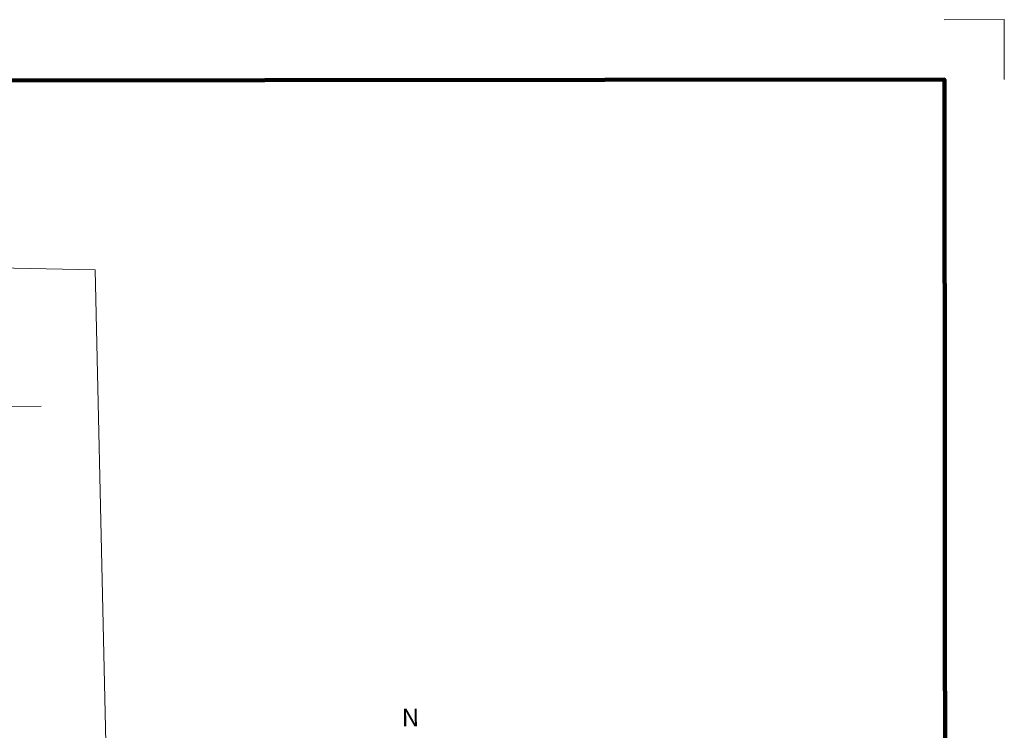
# Model space of a CAD drawing. Extents: x 251.47 to 255.09, y 191.95 to 195.57.
# Drawn here: x 253.44 to 255.08, y 194.38 to 195.57 of the extents above; entities that cross this region are included whole.
import ezdxf
from ezdxf.enums import TextEntityAlignment as Align

# ---------------------------------------------------------------- set-up
doc = ezdxf.new("R2010")
doc.units = ezdxf.units.MI
doc.header["$MEASUREMENT"] = 0
doc.linetypes.add('DOT', pattern=[0.025, 0.005, -0.02])
for name, color, linetype, lineweight in [('tdCiMapFrame', 7, 'Continuous', 0), ('tdCiMapPltShpe', 31, 'Continuous', 13), ('tdCiMapTitleBlock', 7, 'Continuous', 0), ('tdCiSectLine', 7, 'DOT', 13)]:
    doc.layers.add(name, color=color, linetype=linetype, lineweight=lineweight)
doc.styles.add('Style-Century Gothic', font='GOTHIC.TTF')
doc.styles.add('Style-GEOMETRICFUTURA_211_L', font='GEOMETRICFUTURA_211_L.shx')

# ---------------------------------------------------------------- blocks, each defined once
blk = doc.blocks.new('FR1717')
at = {"layer": 'tdCiMapFrame', "color": 1, "linetype": 'Continuous', "lineweight": 13}
blk.add_lwpolyline([(0.1003, 3.4103), (0.1003, 3.5106), (0, 3.5106)], dxfattribs=at)
at = {"layer": 'tdCiMapFrame', "color": 40, "linetype": 'Continuous', "lineweight": 200}
blk.add_lwpolyline([(-3.4103, 0), (-3.4103, 3.4103), (0, 3.4103), (0, 0), (-3.4103, 0)], close=True, dxfattribs=at)
blk = doc.blocks.new('TBLOCK')
at = {"layer": 'tdCiMapTitleBlock', "color": 7, "linetype": 'Continuous', "lineweight": 0, "style": 'Style-Century Gothic'}
blk.add_text('N', height=0.03, rotation=0.1196, dxfattribs=at).set_placement((-0.8959, 2.328), align=Align.CENTER)
at = {"layer": 'tdCiMapTitleBlock', "color": 7, "linetype": 'Continuous', "lineweight": 13, "style": 'Style-GEOMETRICFUTURA_211_L'}
for tag, p in [('TBLOCK_7379', (-0.9328, 2.0536)), ('TBLOCK_7378', (-0.8936, 2.0536)), ('TBLOCK_7464', (-0.8547, 2.0536))]:
    blk.add_attdef(tag, text='', height=0.014, dxfattribs=at).set_placement(p, align=Align.CENTER)

msp = doc.modelspace()

# ---------------------------------------------------------------- linework, layer by layer
at = {"layer": 'tdCiMapPltShpe', "color": 162, "linetype": 'Continuous', "lineweight": 13}
msp.add_lwpolyline([(251.7803, 194.8968), (251.8263, 193.7981), (251.8483, 193.2738), (252.4996, 193.2819), (253.5099, 193.3415), (253.5358, 193.7641), (253.591, 193.9141), (253.5631, 195.1504), (252.4729, 195.1726), (251.8033, 195.1726), (251.7803, 194.8968)], close=True, dxfattribs=at)
at = {"layer": 'tdCiSectLine', "color": 7, "linetype": 'DOT', "lineweight": 13}
msp.add_line((252.9725, 194.9176), (253.4822, 194.9225), dxfattribs=at)

# ---------------------------------------------------------------- block references
at = {"layer": 'tdCiMapFrame', "color": 40, "linetype": 'Continuous', "lineweight": 200, "xscale": 1.000000371069385, "yscale": 1.000000371069385, "zscale": 1.000000371069385, "rotation": 0.04935886056106094}
msp.add_blockref('FR1717', (254.9863, 192.0583), dxfattribs=at)
at = {"layer": 'tdCiMapTitleBlock', "color": 7, "linetype": 'Continuous', "lineweight": 0}
msp.add_blockref('TBLOCK', (254.9863, 192.0583), dxfattribs=at)

doc.saveas('drawing.dxf')
